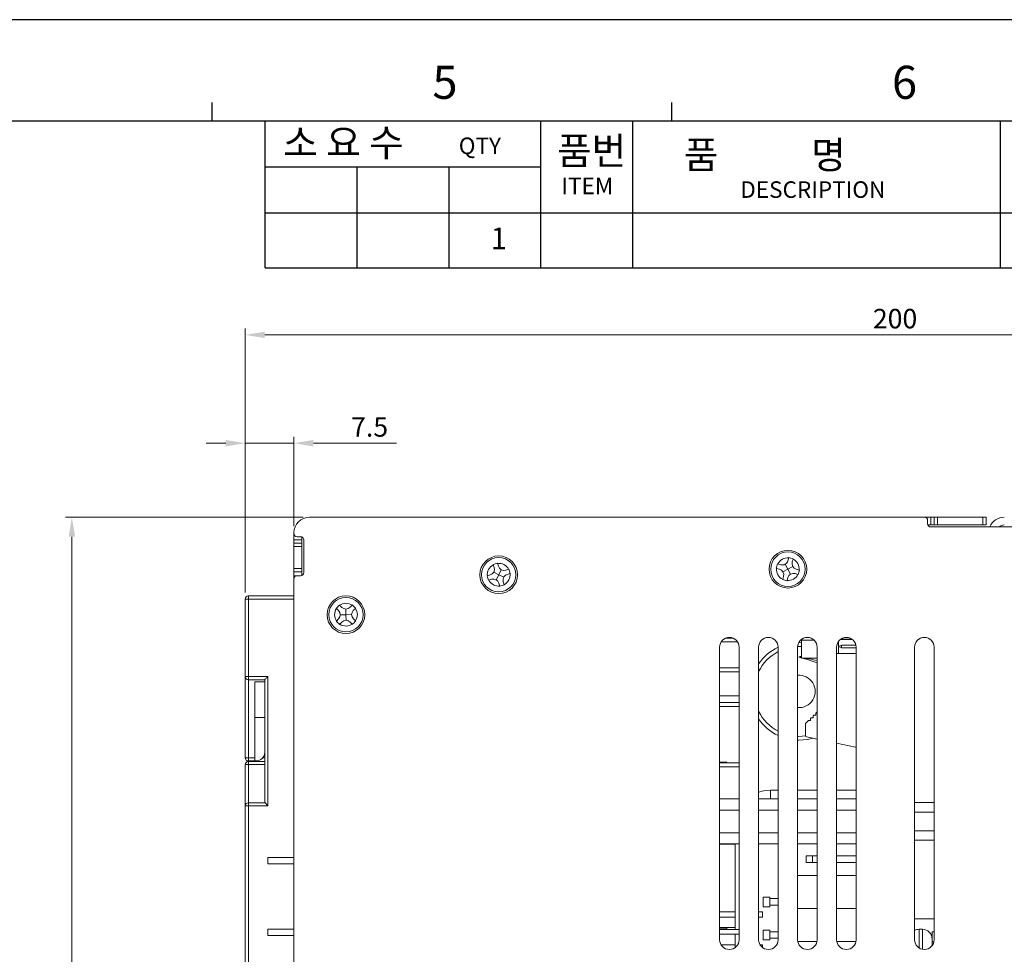
# Model space of a CAD drawing. Units: millimetres. Extents: x 261 to 855, y 321 to 741.
# Drawn here: x 550 to 701, y 598 to 741 of the extents above; entities that cross this region are included whole.
import ezdxf

# ---------------------------------------------------------------- set-up
doc = ezdxf.new("R2010")
doc.units = ezdxf.units.MM
doc.layers.get('0').update_dxf_attribs({"lineweight": 25})
doc.layers.add('AM_0', color=7, linetype='Continuous', lineweight=25)
doc.layers.add('AM_6_Text', color=7, linetype='Continuous', lineweight=20)
doc.styles.add('GSG1', font='romans.shx', dxfattribs={"bigfont": 'GSG1.shx'})
doc.styles.add('WHGTXT', font='simplex', dxfattribs={"bigfont": 'whgtxt'})
doc.dimstyles.new('도면 치수', dxfattribs={"dimscale": 0, "dimtxt": 3, "dimasz": 3, "dimexe": 1, "dimexo": 1, "dimgap": 1, "dimtad": 1, "dimtoh": 1, "dimdec": 4, "dimdsep": 46, "dimtxsty": 'GSG1', "dimcen": 0, "dimclrd": 3, "dimclre": 3, "dimclrt": 2, "dimadec": 5, "dimazin": 2, "dimtfac": 1, "dimtdec": 4, "dimtmove": 0, "dimatfit": 2, "dimfxl": 0, "dimtolj": 1, "dimtzin": 0, "dimlwd": 15, "dimlwe": 15, "dimarcsym": 0})

# ---------------------------------------------------------------- blocks, each defined once
blk = doc.blocks.new('A3_format_v2')
at = {"linetype": 'Continuous'}
blk.add_line((420, 297), (0, 297), dxfattribs=at)
for p, q in [((225, 288), (225, 286)), ((275, 288), (275, 286)), ((25, 286), (410, 286)), ((230.8, 270), (230.8, 286)), ((260.8, 270), (260.8, 286)), ((270.8, 270), (270.8, 286)), ((310.8, 270), (310.8, 286)), ((230.8, 281), (260.8, 281)), ((240.8, 270), (240.8, 281)), ((250.8, 270), (250.8, 281)), ((230.8, 276), (410, 276)), ((230.8, 270), (410, 270))]:
    blk.add_line(p, q)
at = {"style": 'WHGTXT'}
for s, height, p in [('5', 3.6, (249, 288.39)), ('6', 3.6, (299, 288.39)), ('소 요 수  ', 3, (232.75, 282.12)), ('QTY', 1.8, (251.86, 282.38)), ('품번', 3, (262.55, 281.24)), ('품           명', 3, (276.35, 280.8)), ('ITEM ', 1.8, (263.03, 278.02)), ('DESCRIPTION', 1.8, (282.49, 277.62))]:
    blk.add_text(s, height=height, dxfattribs=at).set_placement(p)
blk = doc.blocks.new('*D114')
at = {"color": 3, "linetype": 'ByBlock', "lineweight": 15, "ltscale": 0.5, "transparency": 16777216}
for p, q in [((584.35, 653.36), (584.35, 694)), ((784.35, 680.96), (784.35, 694)), ((781.35, 693), (587.35, 693))]:
    blk.add_line(p, q, dxfattribs=at)
at = {"color": 3, "ltscale": 0.5, "transparency": 16777216}
for points in [[(587.35, 693.5), (587.35, 692.5), (584.35, 693)], [(781.35, 693.5), (781.35, 692.5), (784.35, 693)]]:
    blk.add_solid(points, dxfattribs=at)
at = {"layer": 'Defpoints', "color": 0, "ltscale": 0.5, "transparency": 16777216}
for p in [(584.35, 693), (784.35, 679.96), (584.35, 652.36)]:
    blk.add_point(p, dxfattribs=at)
at = {"color": 2, "lineweight": 15, "ltscale": 0.5, "transparency": 16777216, "insert": (684.35, 695.5), "char_height": 3, "attachment_point": 5, "style": 'WHGTXT'}
blk.add_mtext('\\A1;200', dxfattribs=at)
blk = doc.blocks.new('*D115')
at = {"color": 3, "linetype": 'ByBlock', "lineweight": 15, "ltscale": 0.5, "transparency": 16777216}
for p, q in [((584.35, 653.36), (584.35, 677.34)), ((591.85, 663.56), (591.85, 677.34)), ((581.35, 676.34), (578.35, 676.34)), ((584.35, 676.34), (591.85, 676.34)), ((594.85, 676.34), (607.64, 676.34))]:
    blk.add_line(p, q, dxfattribs=at)
at = {"color": 3, "ltscale": 0.5, "transparency": 16777216}
for points in [[(581.35, 676.84), (581.35, 675.84), (584.35, 676.34)], [(594.85, 676.84), (594.85, 675.84), (591.85, 676.34)]]:
    blk.add_solid(points, dxfattribs=at)
at = {"layer": 'Defpoints', "color": 0, "ltscale": 0.5, "transparency": 16777216}
for p in [(584.35, 676.34), (591.85, 662.56), (584.35, 652.36)]:
    blk.add_point(p, dxfattribs=at)
at = {"color": 2, "lineweight": 15, "ltscale": 0.5, "transparency": 16777216, "insert": (603.5, 678.84), "char_height": 3, "attachment_point": 5, "style": 'WHGTXT'}
blk.add_mtext('\\A1;7.5', dxfattribs=at)
blk = doc.blocks.new('*D116')
at = {"color": 3, "linetype": 'ByBlock', "lineweight": 15, "ltscale": 0.5, "transparency": 16777216}
for p, q in [((593.25, 664.96), (556.68, 664.96)), ((557.68, 467.96), (557.68, 661.96)), ((593.25, 464.96), (556.68, 464.96))]:
    blk.add_line(p, q, dxfattribs=at)
at = {"color": 3, "ltscale": 0.5, "transparency": 16777216}
for points in [[(557.18, 661.96), (558.18, 661.96), (557.68, 664.96)], [(557.18, 467.96), (558.18, 467.96), (557.68, 464.96)]]:
    blk.add_solid(points, dxfattribs=at)
at = {"layer": 'Defpoints', "color": 0, "ltscale": 0.5, "transparency": 16777216}
for p in [(557.68, 664.96), (594.25, 664.96), (594.25, 464.96)]:
    blk.add_point(p, dxfattribs=at)
at = {"color": 2, "lineweight": 15, "ltscale": 0.5, "transparency": 16777216, "insert": (555.18, 564.96), "char_height": 3, "attachment_point": 5, "rotation": 90, "style": 'WHGTXT'}
blk.add_mtext('\\A1;200', dxfattribs=at)

msp = doc.modelspace()

# ---------------------------------------------------------------- linework, layer by layer
at = {"color": 7, "linetype": 'Continuous', "lineweight": 15}
for p, q in [((688.85462, 664.95874), (594.25462, 664.95874)), ((689.85462, 664.95874), (688.85462, 664.95874)), ((689.35462, 663.95875), (689.35462, 664.45875)), ((689.85462, 663.75875), (689.39636, 663.75875)), ((689.85462, 663.75875), (689.85462, 664.95874)), ((689.85462, 664.95874), (690.35462, 664.95874)), ((690.35462, 663.75875), (689.85462, 663.75875)), ((690.35462, 663.75875), (690.35462, 664.95874)), ((690.35462, 664.95874), (690.85462, 664.95874)), ((690.85462, 663.75875), (690.35462, 663.75875)), ((690.85462, 664.95874), (690.85462, 663.75875)), ((690.85462, 664.95874), (697.85462, 664.95874)), ((690.85462, 663.75875), (697.85462, 663.75875)), ((697.85462, 663.75875), (697.85462, 664.95874)), ((697.85462, 664.95874), (698.35462, 664.95874)), ((698.35462, 663.75875), (697.85462, 663.75875)), ((698.35462, 664.95874), (698.35462, 663.75875)), ((591.85462, 662.55874), (591.85462, 662.45874)), ((591.85462, 661.45875), (591.85462, 662.45874)), ((689.85462, 663.45875), (711.85462, 663.45875)), ((591.85462, 661.45875), (593.05462, 661.45875)), ((591.85462, 660.95875), (591.85462, 661.45875)), ((591.85462, 660.45875), (591.85462, 660.95875)), ((591.85462, 660.95875), (593.05462, 660.95875)), ((592.85462, 661.95875), (592.35462, 661.95875)), ((593.05462, 661.45875), (593.05462, 661.917)), ((593.05462, 661.45875), (593.05462, 660.95875)), ((593.05462, 660.95875), (593.05462, 660.45875)), ((593.35462, 656.45875), (593.35462, 661.45875)), ((593.05462, 660.45875), (591.85462, 660.45875)), ((591.85462, 660.45875), (591.85462, 657.05875)), ((593.05462, 657.05875), (593.05462, 660.45875)), ((622.50983, 657.64134), (622.64822, 657.19778)), ((623.17807, 657.84982), (623.16754, 657.88357)), ((623.31646, 657.40626), (623.17807, 657.84982)), ((666.30001, 657.76229), (666.26599, 657.77192)), ((666.74711, 657.6358), (666.30001, 657.76229)), ((667.85462, 656.95875), (667.43123, 657.71622)), ((667.9846, 658.70391), (667.85812, 658.25682)), ((668.53168, 658.06626), (668.65816, 658.51336)), ((668.65816, 658.51336), (668.66779, 658.54738)), ((591.85462, 657.05875), (593.05462, 657.05875)), ((591.85462, 656.55875), (591.85462, 657.05875)), ((593.05462, 656.55875), (591.85462, 656.55875)), ((591.85462, 655.95874), (591.85462, 656.55875)), ((593.05462, 657.05875), (593.05462, 656.55875)), ((593.05462, 656.00049), (593.05462, 656.55875)), ((622.05711, 656.07058), (621.61355, 655.9322)), ((623.35462, 656.10875), (622.58611, 656.51176)), ((623.35462, 656.10875), (622.95161, 655.34024)), ((623.75763, 656.87725), (623.35462, 656.10875)), ((624.12312, 655.70574), (623.35462, 656.10875)), ((624.88721, 656.95353), (624.44366, 656.81514)), ((624.65214, 656.14692), (625.09569, 656.2853)), ((624.92097, 656.96406), (624.88721, 656.95353)), ((625.09569, 656.2853), (625.12944, 656.29582)), ((666.10946, 657.08873), (666.55655, 656.96224)), ((667.85462, 656.95875), (667.09715, 656.53535)), ((668.61209, 657.38214), (667.85462, 656.95875)), ((668.27801, 656.20128), (667.85462, 656.95875)), ((668.96214, 656.28169), (669.40923, 656.1552)), ((669.59979, 656.82876), (669.15269, 656.95525)), ((669.40923, 656.1552), (669.44325, 656.14558)), ((669.63381, 656.81914), (669.59979, 656.82876)), ((591.85462, 655.95874), (592.35462, 655.95874)), ((591.85462, 655.45874), (591.85462, 655.95874)), ((591.85462, 655.45874), (591.85462, 477.45875)), ((592.85462, 655.95874), (592.35462, 655.95874)), ((621.61355, 655.9322), (621.57979, 655.92166)), ((621.82203, 655.26396), (622.26558, 655.40234)), ((623.39279, 654.81123), (623.53117, 654.36767)), ((624.1994, 654.57616), (624.06102, 655.01971)), ((624.20994, 654.5424), (624.1994, 654.57616)), ((667.05107, 655.40414), (667.04145, 655.37011)), ((667.17756, 655.85123), (667.05107, 655.40414)), ((667.71501, 655.17956), (667.72464, 655.21358)), ((667.72464, 655.21358), (667.85113, 655.66068)), ((623.53117, 654.36767), (623.5417, 654.33392)), ((584.35462, 640.45874), (584.35462, 652.35874)), ((584.85461, 652.35874), (584.35462, 652.35874)), ((584.85461, 652.35874), (584.85461, 652.85874)), ((584.85461, 652.85874), (591.85462, 652.85874)), ((584.85461, 652.35874), (584.85461, 640.45874)), ((591.85462, 652.35874), (584.85461, 652.35874)), ((598.36142, 650.93617), (598.38664, 650.91139)), ((598.38664, 650.91139), (598.71794, 650.58561)), ((598.87744, 651.41051), (598.85222, 651.4353)), ((599.20873, 651.08472), (598.87744, 651.41051)), ((598.98688, 649.95145), (599.85462, 649.95875)), ((599.85462, 649.95875), (599.84732, 650.82648)), ((599.85462, 649.95875), (600.72236, 649.96604)), ((599.86192, 649.09101), (599.85462, 649.95875)), ((600.80726, 651.42673), (600.48148, 651.09543)), ((600.9806, 650.60463), (601.30638, 650.93594)), ((601.30638, 650.93594), (601.33117, 650.96115)), ((598.40286, 648.98156), (598.37807, 648.95635)), ((598.72864, 649.31286), (598.40286, 648.98156)), ((598.87719, 648.46555), (598.90198, 648.49076)), ((598.90198, 648.49076), (599.22776, 648.82206)), ((600.50051, 648.83276), (600.83181, 648.50699)), ((600.83181, 648.50699), (600.85702, 648.4822)), ((601.3226, 649.00611), (600.9913, 649.33189)), ((657.58576, 645.75874), (660.12348, 645.75874)), ((659.39314, 646.35875), (658.3161, 646.35875)), ((669.52795, 645.6587), (669.95462, 645.64807)), ((669.95462, 646.05875), (669.95462, 646.15874)), ((671.87442, 646.05875), (669.95462, 646.05875)), ((669.95462, 643.25875), (669.95462, 646.05875)), ((675.65462, 645.85875), (675.65462, 643.97875)), ((677.72732, 646.17875), (675.98193, 646.17875)), ((676.10462, 646.14874), (676.02962, 646.17875)), ((676.10462, 646.17875), (676.10462, 646.14874)), ((676.10462, 646.14874), (677.7678, 646.14874)), ((657.35462, 644.95874), (657.35462, 599.95875)), ((660.35462, 599.95875), (660.35462, 644.95874)), ((663.35462, 644.95874), (663.35462, 599.95875)), ((666.35462, 599.95875), (666.35462, 644.95874)), ((669.35462, 644.95874), (669.35462, 599.95875)), ((672.35462, 599.95875), (672.35462, 644.95874)), ((675.35462, 644.95874), (675.35462, 599.95875)), ((675.35462, 643.97875), (678.35462, 643.97875)), ((676.10462, 645.27875), (675.85462, 645.17875)), ((675.85462, 644.97875), (675.85462, 645.17875)), ((676.10462, 644.87875), (675.85462, 644.97875)), ((676.10462, 644.00874), (676.02962, 643.97875)), ((676.10462, 645.27875), (676.10462, 644.87875)), ((676.10462, 645.27875), (678.32009, 645.27875)), ((676.10462, 644.87875), (678.35462, 644.87875)), ((676.10462, 644.00874), (676.10462, 643.97875)), ((676.10462, 644.00874), (678.35462, 644.00874)), ((678.35462, 599.95875), (678.35462, 644.95874)), ((687.35462, 644.95874), (687.35462, 599.95875)), ((690.35462, 599.95875), (690.35462, 644.95874)), ((672.35462, 643.25875), (669.95462, 643.25875)), ((660.35462, 641.75874), (657.35462, 641.75874)), ((657.35462, 641.15875), (660.35462, 641.15875)), ((584.85461, 640.45874), (584.35462, 640.45874)), ((584.35462, 627.95875), (584.35462, 640.45874)), ((584.85461, 640.45874), (587.85462, 640.45874)), ((584.85461, 640.45874), (584.85461, 639.95875)), ((587.35462, 639.95875), (584.85461, 639.95875)), ((587.35462, 639.60783), (585.85462, 639.60783)), ((585.85462, 627.95875), (585.85462, 639.60783)), ((587.35462, 621.17257), (587.35462, 639.95875)), ((587.85462, 640.45874), (587.85462, 620.57585)), ((660.35462, 637.45874), (657.35462, 637.45874)), ((660.35462, 636.45875), (657.35462, 636.45875)), ((657.35462, 635.85875), (660.35462, 635.85875)), ((672.35462, 635.01043), (672.19102, 634.84683)), ((585.85462, 634.16724), (587.35462, 634.16724)), ((671.0203, 633.67611), (670.6132, 633.26901)), ((671.09102, 633.70541), (671.34959, 633.70541)), ((671.34959, 633.70541), (671.34959, 633.96398)), ((671.42637, 634.08219), (671.37889, 634.0347)), ((671.49708, 634.11147), (671.75566, 634.11147)), ((671.75566, 634.11147), (671.75566, 634.37005)), ((671.83244, 634.48825), (671.78495, 634.44076)), ((671.90315, 634.51754), (672.16173, 634.51754)), ((672.16173, 634.51754), (672.16173, 634.77612)), ((670.55462, 633.12759), (670.55462, 631.37239)), ((669.55462, 630.65875), (669.35462, 630.66142)), ((670.71304, 631.17676), (672.35462, 630.82783)), ((675.35462, 630.19016), (678.25462, 629.57374)), ((678.25462, 629.57374), (678.35462, 629.57374)), ((584.35462, 627.95875), (584.85461, 627.95875)), ((584.85461, 627.45875), (584.85461, 627.95875)), ((584.85461, 627.95875), (585.85462, 627.95875)), ((585.85462, 627.45875), (584.85461, 627.45875)), ((584.85461, 626.91335), (584.85461, 627.35874)), ((584.85461, 627.35874), (587.35462, 627.35874)), ((585.85462, 627.95875), (585.85462, 627.45875)), ((585.85462, 627.45875), (586.05462, 627.45875)), ((587.35462, 627.95875), (587.07931, 627.95875)), ((658.45462, 627.25874), (657.35462, 627.25874)), ((658.45462, 627.25874), (658.45462, 627.15875)), ((584.34462, 626.85874), (584.35462, 626.85874)), ((584.34462, 624.42188), (584.34462, 626.85874)), ((584.35462, 620.57585), (584.35462, 626.85874)), ((584.85461, 626.91335), (584.85461, 621.00003)), ((587.35462, 626.91335), (584.85461, 626.91335)), ((660.35462, 627.15875), (657.35462, 627.15875)), ((657.35462, 626.55875), (660.35462, 626.55875)), ((584.33462, 624.33311), (584.33462, 623.66003)), ((584.33462, 624.33311), (584.34462, 624.33311)), ((584.35462, 624.42188), (584.34462, 624.42188)), ((584.34462, 624.34688), (584.34462, 624.42188)), ((584.34462, 624.34688), (584.35462, 624.34688)), ((584.34462, 622.60942), (584.34462, 624.34688)), ((584.33462, 623.66003), (584.34462, 623.66003)), ((584.33462, 623.66003), (584.33462, 622.40973)), ((666.35462, 622.95874), (665.15462, 622.95874)), ((672.35462, 622.95874), (669.35462, 622.95874)), ((678.35462, 622.95874), (675.35462, 622.95874)), ((584.33462, 622.08952), (584.33462, 621.41644)), ((584.33462, 621.41644), (584.34462, 621.41644)), ((584.34462, 622.48934), (584.35462, 622.48934)), ((584.34462, 621.78943), (584.34462, 621.26507)), ((584.34462, 621.78943), (584.35462, 621.78943)), ((584.34462, 621.26507), (584.35462, 621.26507)), ((584.34462, 621.16581), (584.35462, 621.16581)), ((657.35462, 621.62285), (660.35462, 621.62285)), ((663.35462, 621.62285), (666.35462, 621.62285)), ((669.35462, 621.62285), (672.35462, 621.62285)), ((675.35462, 621.62285), (678.35462, 621.62285)), ((584.34462, 620.90354), (584.34462, 621.15393)), ((584.34462, 620.78345), (584.35462, 620.78345)), ((584.34462, 620.10055), (584.35462, 620.10055)), ((584.35462, 490.85875), (584.35462, 620.57585)), ((584.85461, 620.57585), (584.35462, 620.57585)), ((584.85461, 620.57585), (584.85461, 621.00003)), ((584.85461, 621.00003), (587.43044, 621.00003)), ((584.85461, 620.57585), (584.85461, 490.85875)), ((587.85462, 620.57585), (584.85461, 620.57585)), ((587.85462, 620.57585), (587.43044, 621.00003)), ((657.35462, 619.8908), (660.35462, 619.8908)), ((663.35462, 619.8908), (666.35462, 619.8908)), ((669.35462, 619.8908), (672.35462, 619.8908)), ((675.35462, 619.8908), (678.35462, 619.8908)), ((687.35462, 621.0455), (690.35462, 621.0455)), ((584.33462, 619.50434), (584.33462, 619.28547)), ((584.34462, 619.35874), (584.34462, 619.58374)), ((584.34462, 619.54816), (584.35462, 619.54816)), ((584.34462, 619.35874), (584.35462, 619.35874)), ((584.34462, 619.28589), (584.34462, 619.35874)), ((584.34462, 619.1658), (584.35462, 619.1658)), ((584.34462, 618.39972), (584.35462, 618.39972)), ((687.35462, 619.60212), (690.35462, 619.60212)), ((584.33462, 617.55746), (584.34462, 617.55746)), ((584.33462, 616.92926), (584.34462, 616.92926)), ((584.33462, 616.92926), (584.33462, 615.67285)), ((584.34462, 617.66581), (584.35462, 617.66581)), ((584.34462, 611.8041), (584.34462, 617.54572)), ((687.35462, 616.71537), (690.35462, 616.71537)), ((584.33462, 615.67285), (584.34462, 615.67285)), ((584.33462, 615.67285), (584.33462, 614.94369)), ((657.35462, 616.42669), (660.35462, 616.42669)), ((663.35462, 616.42669), (666.35462, 616.42669)), ((669.35462, 616.42669), (672.35462, 616.42669)), ((675.35462, 616.42669), (678.35462, 616.42669)), ((687.35462, 615.272), (690.35462, 615.272)), ((584.33462, 614.94369), (584.34462, 614.94369)), ((584.33462, 614.94369), (584.33462, 614.55106)), ((584.33462, 614.55106), (584.34462, 614.55106)), ((584.33462, 614.23695), (584.34462, 614.23695)), ((584.33462, 614.23695), (584.33462, 612.26259)), ((657.35462, 614.69464), (660.35462, 614.69464)), ((657.35462, 614.65875), (659.75462, 614.65875)), ((659.75462, 614.69464), (659.75462, 601.50875)), ((663.35462, 614.69464), (666.35462, 614.69464)), ((669.35462, 614.69464), (672.35462, 614.69464)), ((675.35462, 614.69464), (678.35462, 614.69464)), ((584.33462, 612.26259), (584.34462, 612.26259)), ((591.85462, 612.60875), (587.85462, 612.60875)), ((587.85462, 612.60875), (587.85462, 611.60875)), ((670.65462, 611.85874), (670.65462, 612.85875)), ((670.65462, 612.85875), (671.65462, 612.85875)), ((671.65462, 612.85875), (671.65462, 611.85874)), ((672.35462, 612.85875), (671.65462, 612.85875)), ((678.35462, 612.85875), (675.35462, 612.85875)), ((584.34462, 611.79051), (584.35462, 611.79051)), ((584.34462, 611.66597), (584.34462, 611.57222)), ((584.34462, 611.66597), (584.35462, 611.66597)), ((584.34462, 611.57222), (584.35462, 611.57222)), ((584.34462, 611.31165), (584.35462, 611.31165)), ((584.34462, 611.31165), (584.34462, 610.73261)), ((584.34462, 610.73261), (584.35462, 610.73261)), ((587.85462, 611.60875), (591.85462, 611.60875)), ((671.65462, 611.85874), (670.65462, 611.85874)), ((672.35462, 611.85874), (671.65462, 611.85874)), ((678.35462, 611.85874), (675.35462, 611.85874)), ((584.34462, 610.55522), (584.35462, 610.55522)), ((584.34462, 610.40724), (584.35462, 610.40724)), ((584.34462, 610.2611), (584.35462, 610.2611)), ((584.34462, 609.85875), (584.34462, 610.23861)), ((584.35462, 609.85875), (584.34462, 609.85875)), ((584.34462, 609.7903), (584.34462, 609.85875)), ((584.34462, 609.7611), (584.35462, 609.7611)), ((584.34462, 609.61404), (584.35462, 609.61404)), ((584.34462, 609.46698), (584.35462, 609.46698)), ((584.34462, 609.35875), (584.34462, 609.44786)), ((584.35462, 609.35875), (584.34462, 609.35875)), ((584.34462, 600.85503), (584.34462, 609.35875)), ((669.35462, 609.85875), (672.35462, 609.85875)), ((675.35462, 609.85875), (678.35462, 609.85875)), ((664.05462, 606.52875), (665.05462, 606.52875)), ((664.05462, 605.02874), (664.05462, 606.52875)), ((665.05462, 605.02874), (665.05462, 606.52875)), ((665.05462, 606.27874), (666.35462, 606.27874)), ((584.35362, 605.80875), (584.35462, 605.80875)), ((584.35362, 602.80875), (584.35362, 605.80875)), ((664.05462, 605.02874), (665.05462, 605.02874)), ((665.05462, 605.27875), (666.35462, 605.27875)), ((669.35462, 604.77875), (672.35462, 604.77875)), ((675.35462, 604.77875), (678.35462, 604.77875)), ((657.35462, 604.23874), (659.75462, 604.23874)), ((659.75462, 603.43875), (657.35462, 603.43875)), ((663.35462, 604.23874), (663.95462, 604.23874)), ((663.95462, 603.43875), (663.35462, 603.43875)), ((663.95462, 604.23874), (663.95462, 603.43875)), ((690.35462, 603.15875), (687.35462, 603.15875)), ((584.35362, 602.80875), (584.35462, 602.80875)), ((591.85462, 601.60875), (587.85462, 601.60875)), ((587.85462, 601.60875), (587.85462, 600.60875)), ((659.75462, 601.85875), (657.35462, 601.85875)), ((658.45462, 601.75874), (657.35462, 601.75874)), ((660.35462, 601.50875), (657.35462, 601.50875)), ((658.45462, 601.75874), (658.45462, 601.50875)), ((688.55462, 601.55875), (688.05462, 601.55875)), ((584.34462, 600.8458), (584.35462, 600.8458)), ((584.34462, 600.79295), (584.35462, 600.79295)), ((584.34462, 600.79295), (584.34462, 600.22816)), ((584.34462, 600.22816), (584.35462, 600.22816)), ((584.34462, 600.0811), (584.35462, 600.0811)), ((587.85462, 600.60875), (591.85462, 600.60875)), ((657.35462, 600.80875), (660.35462, 600.80875)), ((659.75462, 600.80875), (659.75462, 598.75875)), ((664.05462, 601.44875), (665.05462, 601.44875)), ((664.05462, 599.94875), (664.05462, 601.44875)), ((665.05462, 599.94875), (665.05462, 601.44875)), ((665.05462, 601.19874), (666.35462, 601.19874)), ((665.05462, 600.19875), (666.35462, 600.19875)), ((690.05462, 600.05874), (690.05462, 599.05875)), ((690.0548, 599.65875), (690.0548, 601.15875)), ((690.0548, 601.15875), (690.35462, 601.15875)), ((584.34462, 599.93404), (584.35462, 599.93404)), ((584.34462, 599.93404), (584.34462, 599.36924)), ((584.34462, 599.36924), (584.35462, 599.36924)), ((584.34462, 599.31639), (584.35462, 599.31639)), ((584.34462, 599.25958), (584.34462, 599.3072)), ((584.34462, 599.11695), (584.35462, 599.11695)), ((584.34462, 598.96161), (584.35462, 598.96161)), ((584.34462, 598.96161), (584.34462, 598.78974)), ((584.34462, 598.78974), (584.35462, 598.78974)), ((584.34462, 598.78974), (584.34462, 597.95518)), ((657.58576, 599.15875), (659.75462, 599.15875)), ((663.58576, 599.15875), (663.95462, 599.15875)), ((663.95462, 599.15875), (663.95462, 598.75875)), ((664.05462, 599.94875), (665.05462, 599.94875)), ((669.37732, 599.69875), (672.33192, 599.69875)), ((675.37733, 599.69875), (678.33192, 599.69875)), ((690.32431, 599.65875), (690.05462, 599.65875)), ((584.34462, 597.95518), (584.35462, 597.95518)), ((584.34462, 597.95518), (584.34462, 597.79066)), ((584.34462, 597.79066), (584.35462, 597.79066))]:
    msp.add_line(p, q, dxfattribs=at)
at = {"color": 8, "linetype": 'Continuous', "lineweight": 15}
for p, q in [((669.95462, 645.06021), (669.35868, 645.06901)), ((584.85461, 639.95875), (584.85461, 627.95875)), ((665.15462, 622.95874), (665.15462, 621.62285)), ((688.05462, 601.55875), (688.05462, 598.68989)), ((688.55462, 598.48905), (688.55462, 601.55875))]:
    msp.add_line(p, q, dxfattribs=at)
at = {"color": 7, "linetype": 'Continuous', "lineweight": 15, "flags": 128}
for points in [[(587.85462, 640.45874), (587.75708, 640.3612), (587.66328, 640.2674), (587.57683, 640.18096), (587.50107, 640.10519), (587.43888, 640.04301), (587.39268, 639.99681), (587.36423, 639.96835), (587.35462, 639.95875)], [(671.68988, 630.96912), (670.8938, 630.77928), (669.55462, 630.65875)], [(665.15462, 622.95874), (664.10113, 622.85499), (663.35462, 622.64992)]]:
    msp.add_lwpolyline(points, dxfattribs=at)
at = {"color": 8, "linetype": 'Continuous', "lineweight": 15, "flags": 128}
msp.add_lwpolyline([(669.35462, 631.2486), (669.53338, 631.24574), (670.56175, 631.31946)], dxfattribs=at)
at = {"color": 7, "linetype": 'Continuous', "lineweight": 15}
for centre, radius in [((667.85462, 656.95875), 2.9), ((667.85462, 656.95875), 2.65), ((623.35462, 656.10875), 2.9), ((623.35462, 656.10875), 2.65), ((599.85462, 649.95875), 2.9), ((599.85462, 649.95875), 2.65)]:
    msp.add_circle(centre, radius, dxfattribs=at)
for centre, radius, start, end in [((594.25462, 662.55875), 2.4, 90, 180), ((688.85462, 664.45875), 0.5, 0, 90), ((689.85462, 663.95875), 0.5, 180, 270), ((701.15462, 662.55875), 2.4, 90, 157.9756872), ((701.15462, 662.55875), 1.2, 90, 131.4096221), ((592.35462, 662.45875), 0.5, 180, 270), ((592.85462, 661.45875), 0.5, 0, 90), ((623.35462, 656.10875), 1.75, 118.8641021, 185.7901841), ((623.35462, 656.10875), 1.75, 28.8641021, 95.7901841), ((667.85462, 656.95875), 1.75, 85.7404107, 152.6664926), ((666.99211, 658.50182), 0.9, 254.2034517, 344.2034517), ((669.39769, 657.82126), 0.9, 164.2034517, 254.2034517), ((667.85462, 656.95875), 1.75, 355.7404107, 62.6664926), ((592.85462, 656.45875), 0.5, 270, 0), ((621.78906, 656.92974), 0.9, 287.3271431, 17.3271431), ((624.17561, 657.67431), 0.9, 197.3271431, 287.3271431), ((624.92018, 655.28776), 0.9, 107.3271431, 197.3271431), ((623.35462, 656.10875), 1.75, 298.8641021, 5.7901841), ((667.85462, 656.95875), 1.75, 175.7404107, 242.6664926), ((666.31155, 656.09623), 0.9, 344.2034517, 74.2034517), ((667.85462, 656.95875), 1.75, 265.7404107, 332.6664926), ((668.71714, 655.41568), 0.9, 74.2034517, 164.2034517), ((592.35462, 655.45875), 0.5, 90, 180), ((623.35462, 656.10875), 1.75, 208.8641021, 275.7901841), ((622.53363, 654.54319), 0.9, 17.3271431, 107.3271431), ((584.85462, 652.35875), 0.5, 90, 180), ((599.85462, 649.95875), 1.75, 57.0186977, 123.9447797), ((599.85462, 649.95875), 1.75, 147.0186977, 213.9447797), ((598.08692, 649.94388), 0.9, 315.4817387, 45.4817387), ((599.83976, 651.72645), 0.9, 225.4817387, 315.4817387), ((601.62232, 649.97361), 0.9, 135.4817387, 225.4817387), ((599.85462, 649.95875), 1.75, 327.0186977, 33.9447797), ((599.85462, 649.95875), 1.75, 237.0186977, 303.9447797), ((599.86948, 648.19104), 0.9, 45.4817387, 135.4817387), ((658.85462, 644.95875), 1.5, 0, 180), ((664.85462, 644.95875), 1.5, 0, 180), ((670.85462, 644.95875), 1.5, 0, 180), ((676.85462, 644.95875), 1.5, 0, 180), ((688.85462, 644.95875), 1.5, 0, 180), ((669.55462, 638.15875), 7.5, 115.2562037, 145.7578313), ((584.85462, 640.45875), 0.5, 180, 270), ((672.26173, 634.77612), 0.1, 135, 180), ((669.55462, 638.15875), 7.5, 214.2421687, 244.7437963), ((671.09102, 633.60541), 0.1, 90, 135), ((671.4496, 633.96399), 0.1, 135, 180), ((671.49708, 634.01147), 0.1, 90, 135), ((671.85566, 634.37005), 0.1, 135, 180), ((671.90315, 634.41754), 0.1, 90, 135), ((670.75462, 633.12759), 0.2, 135, 180), ((670.75462, 631.37239), 0.2, 180, 258), ((586.05462, 628.75875), 1.3, 270, 0), ((584.85462, 627.95875), 0.5, 180, 270), ((584.85462, 626.85875), 0.5, 90, 180), ((584.73111, 625.72777), 1.192, 84.053089, 108.4122836), ((584.81959, 620.53455), 0.4668, 85.6972641, 174.9238658), ((688.05462, 600.05875), 1.5, 90, 117.8181393), ((688.55462, 600.05875), 1.5, 0, 90), ((658.85462, 599.95875), 1.5, 180, 0), ((664.85462, 599.95875), 1.5, 180, 0), ((670.85462, 599.95875), 1.5, 180, 0), ((676.85462, 599.95875), 1.5, 180, 0), ((688.85462, 599.95875), 1.5, 180, 0)]:
    msp.add_arc(centre, radius, start, end, dxfattribs=at)
at = {"color": 8, "linetype": 'Continuous', "lineweight": 15}
for radius, start, end in [(6.91304, 117.5739509, 153.7477466), (2.5, 265.4114343, 94.5885657), (6.91304, 206.2522534, 242.4260491)]:
    msp.add_arc((669.55462, 638.15875), radius, start, end, dxfattribs=at)
at = {"color": 7, "linetype": 'Continuous', "lineweight": 15}
for points, knots in [([(623.16754, 657.88357), (623.05617, 657.84883), (622.83342, 657.77933), (622.61068, 657.70984), (622.49931, 657.67509)], [0, 0, 0, 0, 0.5000050803, 1, 1, 1, 1]), ([(622.49931, 657.67509), (622.50266, 657.66435), (622.50618, 657.65311), (622.50968, 657.64185), (622.50983, 657.64134)], [0, 0, 0, 0, 0.954549963, 1, 1, 1, 1]), ([(667.99423, 658.73794), (667.99116, 658.72712), (667.98794, 658.71578), (667.98475, 658.70443), (667.9846, 658.70391)], [0, 0, 0, 0, 0.954484074, 1, 1, 1, 1]), ([(625.12944, 656.29582), (625.0947, 656.4072), (625.0252, 656.62994), (624.95571, 656.85269), (624.92097, 656.96406)], [0, 0, 0, 0, 0.500006665, 1, 1, 1, 1]), ([(666.07543, 657.09836), (666.08626, 657.0953), (666.0976, 657.09209), (666.10894, 657.08888), (666.10946, 657.08873)], [0, 0, 0, 0, 0.954450827, 1, 1, 1, 1]), ([(621.78828, 655.25344), (621.79901, 655.25679), (621.81026, 655.26031), (621.82152, 655.2638), (621.82203, 655.26396)], [0, 0, 0, 0, 0.954549963, 1, 1, 1, 1]), ([(623.5417, 654.33392), (623.65307, 654.36867), (623.87582, 654.43816), (624.09856, 654.50766), (624.20994, 654.5424)], [0, 0, 0, 0, 0.4999949197, 1, 1, 1, 1]), ([(667.04145, 655.37011), (667.15371, 655.33835), (667.37823, 655.27483), (667.60275, 655.21131), (667.71501, 655.17956)], [0, 0, 0, 0, 0.50000256, 1, 1, 1, 1]), ([(598.85222, 651.4353), (598.77042, 651.35211), (598.60682, 651.18574), (598.44322, 651.01936), (598.36142, 650.93617)], [0, 0, 0, 0, 0.499996205, 1, 1, 1, 1]), ([(600.83205, 651.45194), (600.82416, 651.44392), (600.81589, 651.43553), (600.80764, 651.42711), (600.80726, 651.42673)], [0, 0, 0, 0, 0.95456023, 1, 1, 1, 1]), ([(601.33117, 650.96115), (601.24798, 651.04295), (601.08161, 651.20654), (600.91524, 651.37014), (600.83205, 651.45194)], [0, 0, 0, 0, 0.500000063, 1, 1, 1, 1]), ([(598.37807, 648.95635), (598.46126, 648.87455), (598.62763, 648.71095), (598.794, 648.54735), (598.87719, 648.46555)], [0, 0, 0, 0, 0.500003731, 1, 1, 1, 1]), ([(601.34782, 648.98131), (601.33979, 648.98919), (601.33138, 648.99745), (601.32299, 649.00573), (601.3226, 649.00611)], [0, 0, 0, 0, 0.954419214, 1, 1, 1, 1]), ([(587.43044, 621.00003), (587.39856, 621.04299), (587.35775, 621.09798), (587.35518, 621.15918), (587.35462, 621.17257)], [0, 0, 0, 0, 0.781193196, 1, 1, 1, 1]), ([(584.34462, 620.78345), (584.34462, 620.77204), (584.34462, 620.74922), (584.34462, 620.55242), (584.34462, 620.32426), (584.34462, 620.17516), (584.34462, 620.10055)], [0, 0, 0, 0, 0.279277705, 0.55821197, 0.77890489, 1, 1, 1, 1]), ([(584.34462, 600.8458), (584.34462, 600.84548), (584.34462, 600.845), (584.34462, 600.82982), (584.34462, 600.81071), (584.34462, 600.79888), (584.34462, 600.79295)], [0, 0, 0, 0, 0.500944174, 0.749965932, 0.874797874, 1, 1, 1, 1]), ([(584.34462, 599.36924), (584.34462, 599.36334), (584.34462, 599.35155), (584.34462, 599.33228), (584.34462, 599.31881), (584.34462, 599.31736), (584.34462, 599.31639)], [0, 0, 0, 0, 0.125194006, 0.250059749, 0.499285272, 1, 1, 1, 1])]:
    msp.add_open_spline(points, degree=3, knots=knots, dxfattribs=at)
for points in [[(666.26599, 657.77192), (666.23423, 657.65966), (666.17071, 657.43514), (666.10719, 657.21062), (666.07543, 657.09836)], [(668.66779, 658.54738), (668.55553, 658.57914), (668.33101, 658.64266), (668.10649, 658.70618), (667.99423, 658.73794)], [(669.44325, 656.14558), (669.47501, 656.25784), (669.53853, 656.48236), (669.60205, 656.70688), (669.63381, 656.81914)], [(621.57979, 655.92166), (621.61454, 655.81029), (621.68403, 655.58755), (621.75353, 655.36481), (621.78828, 655.25344)], [(600.85702, 648.4822), (600.93882, 648.56538), (601.10242, 648.73176), (601.26602, 648.89813), (601.34782, 648.98131)]]:
    msp.add_open_spline(points, degree=3, dxfattribs=at)
at = {"color": 8, "linetype": 'Continuous', "lineweight": 15}
for points, knots in [([(669.55462, 643.44721), (669.56208, 643.44937), (669.6957, 643.48806), (669.82888, 643.52287), (669.95462, 643.55573)], [0, 0, 0, 0, 0.055825608, 1, 1, 1, 1]), ([(669.95462, 643.51553), (669.85676, 643.49951), (669.74492, 643.48121), (669.6193, 643.45877), (669.58387, 643.45244), (669.56245, 643.44861), (669.55462, 643.44721)], [0, 0, 0, 0, 0.73450884, 0.83948663, 0.94131655, 1, 1, 1, 1]), ([(669.95462, 643.3262), (669.82866, 643.36521), (669.69523, 643.40654), (669.56208, 643.44505), (669.55462, 643.44721)], [0, 0, 0, 0, 0.943972348, 1, 1, 1, 1]), ([(669.55462, 643.44721), (669.56245, 643.44581), (669.69565, 643.42197), (669.82906, 643.39697), (669.95462, 643.37343)], [0, 0, 0, 0, 0.058806889, 1, 1, 1, 1]), ([(672.35462, 642.57785), (671.9481, 642.70988), (671.22497, 642.94473), (670.49613, 643.16313), (670.17702, 643.25875)], [0, 0, 0, 0, 0.5621699872, 1, 1, 1, 1]), ([(670.57533, 643.25875), (670.77976, 643.22089), (671.37411, 643.11082), (671.96619, 643.0034), (672.35462, 642.93293)], [0, 0, 0, 0, 0.3439564423, 1, 1, 1, 1])]:
    msp.add_open_spline(points, degree=3, knots=knots, dxfattribs=at)

# ---------------------------------------------------------------- block references
at = {"layer": 'AM_0', "xscale": 1.414214, "yscale": 1.414214, "zscale": 1.414214}
msp.add_blockref('A3_format_v2', (261.02615, 321.46401), dxfattribs=at)

# ---------------------------------------------------------------- texts
at = {"layer": 'AM_6_Text', "style": 'WHGTXT'}
msp.add_text('1', height=3.35017, dxfattribs=at).set_placement((622.10818, 706.16302))

# ---------------------------------------------------------------- dimensions: what is measured, and where the dimension line sits
at = {"lineweight": 15, "ltscale": 0.5}
dim = msp.add_linear_dim(base=(584.35462, 693.00178), p1=(784.35462, 679.95874), p2=(584.35462, 652.35874), dimstyle='도면 치수', override={"dimscale": 1, "dimtxsty": 'WHGTXT', "dimarcsym": 1}, dxfattribs=at)
dim.commit()
dim.dimension.update_dxf_attribs({"geometry": '*D114', "text_midpoint": (684.35462, 695.50178)})
dim = msp.add_linear_dim(base=(584.35462, 676.33701), p1=(591.85462, 662.55875), p2=(584.35462, 652.35874), dimstyle='도면 치수', override={"dimscale": 1, "dimtxsty": 'WHGTXT', "dimarcsym": 1}, dxfattribs=at)
dim.commit()
dim.dimension.update_dxf_attribs({"geometry": '*D115', "text_midpoint": (603.50131, 676.33701), "dimtype": 160})
dim = msp.add_linear_dim(base=(557.68387, 664.95875), p1=(594.25462, 464.95875), p2=(594.25462, 664.95875), angle=90, dimstyle='도면 치수', override={"dimscale": 1, "dimtxsty": 'WHGTXT', "dimarcsym": 1}, dxfattribs=at)
dim.commit()
dim.dimension.update_dxf_attribs({"geometry": '*D116', "text_midpoint": (555.18387, 564.95875)})

doc.saveas('drawing.dxf')
